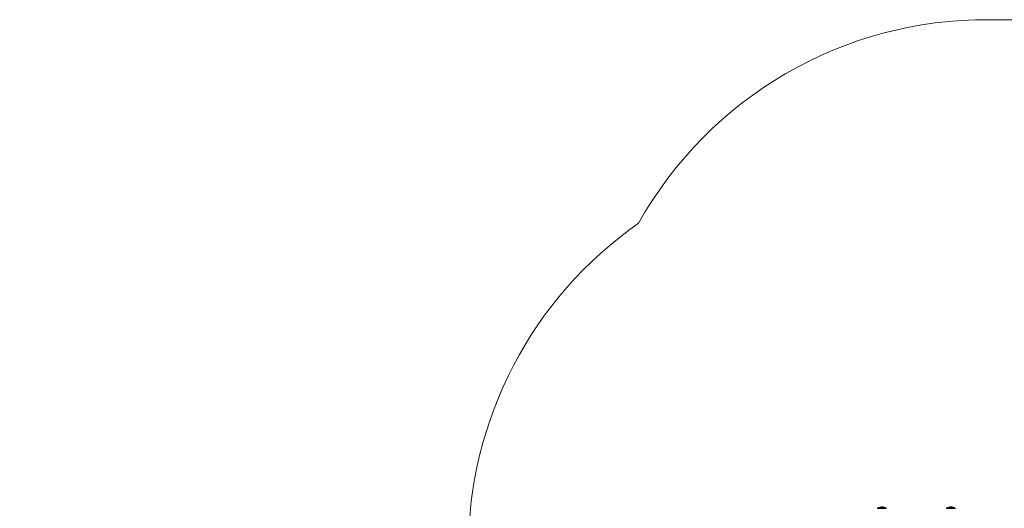
# Model space of a CAD drawing. Units: millimetres. Extents: x -5.1 to 9.1, y 0 to 14.7.
# Drawn here: x 0 to 3.7, y 5.9 to 7.8 of the extents above; entities that cross this region are included whole.
import ezdxf

# ---------------------------------------------------------------- set-up
doc = ezdxf.new("R2010")
doc.units = ezdxf.units.MM
doc.layers.add('Make2D$Visible$Curves', color=7, linetype='Continuous')
doc.layers.add('ORIA ASFALEIAS', color=157, linetype='Continuous', lineweight=20)

# ---------------------------------------------------------------- blocks, each defined once
blk = doc.blocks.new('KATOPSH_S116A')
at = {"layer": 'Make2D$Visible$Curves', "color": 0, "lineweight": -3}
for points, weights in [([(634.9616, 1369.7196), (634.9486, 1369.7196), (634.9486, 1369.7196)], [1, 0.794312977239, 1]), ([(634.9605, 1369.7162), (634.9607, 1369.7161), (634.9609, 1369.716)], [1, 0.999768291889, 1]), ([(634.9652, 1369.7159), (634.963, 1369.7159), (634.9608, 1369.7162)], [1, 0.998582501918, 1]), ([(634.9611, 1369.716), (634.9615, 1369.716), (634.962, 1369.716)], [1, 0.999310294927, 1]), ([(634.9611, 1369.716), (634.9611, 1369.716), (634.9611, 1369.716)], [1, 0.999999596064, 1]), ([(634.9834, 1369.7196), (634.9787, 1369.7196), (634.9616, 1369.7196)], [1, 0.707106781187, 1]), ([(634.9622, 1369.716), (634.9636, 1369.7158), (634.9651, 1369.7158)], [1, 0.99935930443, 1]), ([(634.9661, 1369.7158), (634.9642, 1369.7158), (634.9624, 1369.716)], [1, 0.999019246565, 1]), ([(634.9631, 1369.7162), (634.9653, 1369.716), (634.9675, 1369.716)], [1, 0.998490627925, 1]), ([(634.9696, 1369.7161), (634.9674, 1369.7159), (634.9652, 1369.7159)], [1, 0.998541158665, 1]), ([(634.9675, 1369.716), (634.9689, 1369.716), (634.9702, 1369.716)], [1, 0.999095638491, 0.999275034862]), ([(634.9701, 1369.7161), (634.9699, 1369.7161), (634.9697, 1369.7161)], [1, 0.999942839536, 1]), ([(634.9707, 1369.716), (634.9705, 1369.716), (634.9703, 1369.716)], [1, 0.999731946709, 1]), ([(634.9723, 1369.7162), (634.9719, 1369.7161), (634.9715, 1369.716)], [1, 0.999405902745, 1]), ([(634.9834, 1369.7196), (634.984, 1369.7196), (634.984, 1369.7196)], [1, 0.991237656831, 1]), ([(635.2216, 1369.7196), (635.2086, 1369.7196), (635.2086, 1369.7196)], [1, 0.794312977239, 1]), ([(635.2205, 1369.7162), (635.2207, 1369.7161), (635.2209, 1369.716)], [1, 0.999768291889, 1]), ([(635.2252, 1369.7159), (635.223, 1369.7159), (635.2208, 1369.7162)], [1, 0.998582501918, 1]), ([(635.2211, 1369.716), (635.2211, 1369.716), (635.2211, 1369.716)], [1, 0.999999596064, 1]), ([(635.2211, 1369.716), (635.2215, 1369.716), (635.222, 1369.716)], [1, 0.999310294927, 1]), ([(635.2434, 1369.7196), (635.2387, 1369.7196), (635.2216, 1369.7196)], [1, 0.707106781187, 1]), ([(635.2222, 1369.716), (635.2236, 1369.7158), (635.2251, 1369.7158)], [1, 0.99935930443, 1]), ([(635.2261, 1369.7158), (635.2242, 1369.7158), (635.2224, 1369.716)], [1, 0.999019246565, 1]), ([(635.2231, 1369.7162), (635.2253, 1369.716), (635.2275, 1369.716)], [1, 0.998490627925, 1]), ([(635.2296, 1369.7161), (635.2274, 1369.7159), (635.2252, 1369.7159)], [1, 0.998541158665, 1]), ([(635.2275, 1369.716), (635.2289, 1369.716), (635.2302, 1369.716)], [1, 0.999095638491, 0.999275034862]), ([(635.2301, 1369.7161), (635.2299, 1369.7161), (635.2297, 1369.7161)], [1, 0.999942839536, 1]), ([(635.2307, 1369.716), (635.2305, 1369.716), (635.2303, 1369.716)], [1, 0.999731946709, 1]), ([(635.2323, 1369.7162), (635.2319, 1369.7161), (635.2315, 1369.716)], [1, 0.999405902745, 1]), ([(635.2434, 1369.7196), (635.244, 1369.7196), (635.244, 1369.7196)], [1, 0.991237656831, 1])]:
    blk.add_rational_spline(points, weights, degree=2, dxfattribs=at)
for points, knots in [([(634.9611, 1369.716), (634.9573, 1369.7165), (634.9536, 1369.7174), (634.9501, 1369.7189), (634.9496, 1369.7191), (634.9491, 1369.7193), (634.9486, 1369.7196)], [72.41566, 72.41566, 72.41566, 72.41566, 83.944835, 83.944835, 83.944835, 85.587651, 85.587651, 85.587651, 85.587651]), ([(634.9608, 1369.7162), (634.9607, 1369.7162), (634.9606, 1369.7162), (634.9605, 1369.7162), (634.9605, 1369.7162), (634.9605, 1369.7162)], [0, 0, 0, 0, 0.2417673, 0.2417673, 0.4835346, 0.4835346, 0.4835346, 0.4835346]), ([(634.962, 1369.716), (634.962, 1369.716), (634.962, 1369.716), (634.9621, 1369.716), (634.9621, 1369.716), (634.9622, 1369.716)], [0, 0, 0, 0, 0.1441743, 0.1441743, 0.2883486, 0.2883486, 0.2883486, 0.2883486]), ([(634.9624, 1369.716), (634.9624, 1369.716), (634.9623, 1369.7161), (634.9623, 1369.7161), (634.9623, 1369.7161), (634.9623, 1369.7161)], [0, 0, 0, 0, 0.183627, 0.183627, 0.367254, 0.367254, 0.367254, 0.367254]), ([(634.9651, 1369.7158), (634.9654, 1369.7158), (634.9657, 1369.7157), (634.9662, 1369.7157), (634.9664, 1369.7157), (634.9666, 1369.7157)], [0, 0, 0, 0, 0.924665, 0.924665, 1.849329, 1.849329, 1.849329, 1.849329]), ([(634.9669, 1369.7158), (634.9671, 1369.7158), (634.9673, 1369.7158), (634.9676, 1369.7158), (634.9678, 1369.7158), (634.968, 1369.7158)], [-1.320446, -1.320446, -1.320446, -1.320446, -0.660223, -0.660223, 0, 0, 0, 0]), ([(634.9679, 1369.7157), (634.9679, 1369.7157), (634.9679, 1369.7157), (634.9676, 1369.7157), (634.9673, 1369.7157), (634.9671, 1369.7157)], [-1.080285, -1.080285, -1.080285, -1.080285, -1.025635, -1.025635, 0, 0, 0, 0]), ([(634.9706, 1369.7159), (634.9699, 1369.7159), (634.9693, 1369.7158), (634.9684, 1369.7157), (634.9681, 1369.7157), (634.9679, 1369.7157)], [-4.10254, -4.10254, -4.10254, -4.10254, -2.05127, -2.05127, -1.080285, -1.080285, -1.080285, -1.080285]), ([(634.9707, 1369.7159), (634.9706, 1369.7159), (634.9704, 1369.7159), (634.97, 1369.7159), (634.9697, 1369.7158), (634.9692, 1369.7158), (634.9689, 1369.7158), (634.9684, 1369.7158), (634.9682, 1369.7158), (634.968, 1369.7158)], [0.619204, 0.619204, 0.619204, 0.619204, 0.961294, 0.961294, 1.922589, 1.922589, 2.883883, 2.883883, 3.845177, 3.845177, 3.845177, 3.845177]), ([(634.9697, 1369.7161), (634.9697, 1369.7161), (634.9697, 1369.7161), (634.9697, 1369.7161), (634.9697, 1369.7161), (634.9697, 1369.7162), (634.9697, 1369.7162), (634.9697, 1369.7162), (634.9697, 1369.7162), (634.9697, 1369.7162), (634.9696, 1369.7161), (634.9696, 1369.7161), (634.9696, 1369.7161), (634.9696, 1369.7161), (634.9696, 1369.7161), (634.9696, 1369.7161)], [0, 0, 0, 0, 0.0382559, 0.0382559, 0.0382559, 0.0818947, 0.0818947, 0.0818947, 0.1257504, 0.1257504, 0.1257504, 0.1699061, 0.1699061, 0.1699061, 0.2138364, 0.2138364, 0.2138364, 0.2138364]), ([(634.9706, 1369.7159), (634.9706, 1369.7159), (634.9707, 1369.7159), (634.9707, 1369.716), (634.9707, 1369.716), (634.9707, 1369.716)], [0, 0, 0, 0, 0.1880194, 0.1880194, 0.3760388, 0.3760388, 0.3760388, 0.3760388]), ([(634.984, 1369.7196), (634.9835, 1369.7193), (634.983, 1369.7191), (634.9825, 1369.7189), (634.9789, 1369.7174), (634.9752, 1369.7165), (634.9714, 1369.716)], [48.827636, 48.827636, 48.827636, 48.827636, 50.470452, 50.470452, 50.470452, 61.997614, 61.997614, 61.997614, 61.997614]), ([(635.2211, 1369.716), (635.2173, 1369.7165), (635.2136, 1369.7174), (635.2101, 1369.7189), (635.2096, 1369.7191), (635.2091, 1369.7193), (635.2086, 1369.7196)], [72.41566, 72.41566, 72.41566, 72.41566, 83.944835, 83.944835, 83.944835, 85.587651, 85.587651, 85.587651, 85.587651]), ([(635.2208, 1369.7162), (635.2207, 1369.7162), (635.2206, 1369.7162), (635.2205, 1369.7162), (635.2205, 1369.7162), (635.2205, 1369.7162)], [0, 0, 0, 0, 0.2417673, 0.2417673, 0.4835346, 0.4835346, 0.4835346, 0.4835346]), ([(635.222, 1369.716), (635.222, 1369.716), (635.222, 1369.716), (635.2221, 1369.716), (635.2221, 1369.716), (635.2222, 1369.716)], [0, 0, 0, 0, 0.1441743, 0.1441743, 0.2883486, 0.2883486, 0.2883486, 0.2883486]), ([(635.2224, 1369.716), (635.2224, 1369.716), (635.2223, 1369.7161), (635.2223, 1369.7161), (635.2223, 1369.7161), (635.2223, 1369.7161)], [0, 0, 0, 0, 0.183627, 0.183627, 0.367254, 0.367254, 0.367254, 0.367254]), ([(635.2251, 1369.7158), (635.2254, 1369.7158), (635.2257, 1369.7157), (635.2262, 1369.7157), (635.2264, 1369.7157), (635.2266, 1369.7157)], [0, 0, 0, 0, 0.924665, 0.924665, 1.849329, 1.849329, 1.849329, 1.849329]), ([(635.2269, 1369.7158), (635.2271, 1369.7158), (635.2273, 1369.7158), (635.2276, 1369.7158), (635.2278, 1369.7158), (635.228, 1369.7158)], [-1.320446, -1.320446, -1.320446, -1.320446, -0.660223, -0.660223, 0, 0, 0, 0]), ([(635.2279, 1369.7157), (635.2279, 1369.7157), (635.2279, 1369.7157), (635.2276, 1369.7157), (635.2273, 1369.7157), (635.2271, 1369.7157)], [-1.080285, -1.080285, -1.080285, -1.080285, -1.025635, -1.025635, 0, 0, 0, 0]), ([(635.2306, 1369.7159), (635.2299, 1369.7159), (635.2293, 1369.7158), (635.2284, 1369.7157), (635.2281, 1369.7157), (635.2279, 1369.7157)], [-4.10254, -4.10254, -4.10254, -4.10254, -2.05127, -2.05127, -1.080285, -1.080285, -1.080285, -1.080285]), ([(635.2307, 1369.7159), (635.2306, 1369.7159), (635.2304, 1369.7159), (635.23, 1369.7159), (635.2297, 1369.7158), (635.2292, 1369.7158), (635.2289, 1369.7158), (635.2284, 1369.7158), (635.2282, 1369.7158), (635.228, 1369.7158)], [0.619204, 0.619204, 0.619204, 0.619204, 0.961294, 0.961294, 1.922589, 1.922589, 2.883883, 2.883883, 3.845177, 3.845177, 3.845177, 3.845177]), ([(635.2297, 1369.7161), (635.2297, 1369.7161), (635.2297, 1369.7161), (635.2297, 1369.7161), (635.2297, 1369.7161), (635.2297, 1369.7162), (635.2297, 1369.7162), (635.2297, 1369.7162), (635.2297, 1369.7162), (635.2297, 1369.7162), (635.2296, 1369.7161), (635.2296, 1369.7161), (635.2296, 1369.7161), (635.2296, 1369.7161), (635.2296, 1369.7161), (635.2296, 1369.7161)], [0, 0, 0, 0, 0.0382559, 0.0382559, 0.0382559, 0.0818947, 0.0818947, 0.0818947, 0.1257504, 0.1257504, 0.1257504, 0.1699061, 0.1699061, 0.1699061, 0.2138364, 0.2138364, 0.2138364, 0.2138364]), ([(635.2306, 1369.7159), (635.2306, 1369.7159), (635.2307, 1369.7159), (635.2307, 1369.716), (635.2307, 1369.716), (635.2307, 1369.716)], [0, 0, 0, 0, 0.1880194, 0.1880194, 0.3760388, 0.3760388, 0.3760388, 0.3760388]), ([(635.244, 1369.7196), (635.2435, 1369.7193), (635.243, 1369.7191), (635.2425, 1369.7189), (635.2389, 1369.7174), (635.2352, 1369.7165), (635.2314, 1369.716)], [48.827636, 48.827636, 48.827636, 48.827636, 50.470452, 50.470452, 50.470452, 61.997614, 61.997614, 61.997614, 61.997614])]:
    blk.add_open_spline(points, degree=3, knots=knots, dxfattribs=at)
for points in [[(634.9609, 1369.716), (634.9609, 1369.716), (634.961, 1369.716), (634.9611, 1369.716)], [(634.9669, 1369.7158), (634.9667, 1369.7158), (634.9664, 1369.7158), (634.9661, 1369.7158)], [(634.9666, 1369.7157), (634.9668, 1369.7157), (634.967, 1369.7157), (634.9671, 1369.7157)], [(634.9707, 1369.7159), (634.9698, 1369.7158), (634.9688, 1369.7158), (634.9679, 1369.7157)], [(634.9697, 1369.7161), (634.9697, 1369.7161), (634.9697, 1369.7161), (634.9697, 1369.7161)], [(634.9702, 1369.716), (634.9702, 1369.7161), (634.9701, 1369.7161), (634.9701, 1369.7161)], [(634.9703, 1369.716), (634.9703, 1369.716), (634.9702, 1369.716), (634.9702, 1369.716)], [(634.9713, 1369.716), (634.9711, 1369.716), (634.9709, 1369.7159), (634.9707, 1369.7159)], [(634.9714, 1369.716), (634.9714, 1369.716), (634.9713, 1369.716), (634.9713, 1369.716)], [(635.2209, 1369.716), (635.2209, 1369.716), (635.221, 1369.716), (635.2211, 1369.716)], [(635.2269, 1369.7158), (635.2267, 1369.7158), (635.2264, 1369.7158), (635.2261, 1369.7158)], [(635.2266, 1369.7157), (635.2268, 1369.7157), (635.227, 1369.7157), (635.2271, 1369.7157)], [(635.2307, 1369.7159), (635.2298, 1369.7158), (635.2288, 1369.7158), (635.2279, 1369.7157)], [(635.2297, 1369.7161), (635.2297, 1369.7161), (635.2297, 1369.7161), (635.2297, 1369.7161)], [(635.2302, 1369.716), (635.2302, 1369.7161), (635.2301, 1369.7161), (635.2301, 1369.7161)], [(635.2303, 1369.716), (635.2303, 1369.716), (635.2302, 1369.716), (635.2302, 1369.716)], [(635.2313, 1369.716), (635.2311, 1369.716), (635.2309, 1369.7159), (635.2307, 1369.7159)], [(635.2314, 1369.716), (635.2314, 1369.716), (635.2313, 1369.716), (635.2313, 1369.716)]]:
    blk.add_open_spline(points, degree=3, dxfattribs=at)
blk = doc.blocks.new('s116a')
at = {"layer": 'ORIA ASFALEIAS'}
blk.add_lwpolyline([(634.4848, 1374.7609), (632.2203, 1374.7716, 0.435872), (630.7243, 1373.1617), (630.7203, 1372.2787, 0.203755), (631.1795, 1371.1985, -0.268076), (631.4562, 1370.2371, 0.063185), (631.4119, 1369.8621), (631.4163, 1369.3648, 0.413862), (632.9275, 1367.878), (634.8225, 1367.878, 0.273607), (636.1429, 1368.6456, 0.244967), (636.7838, 1369.8752), (636.7838, 1371.3622), (637.4741, 1371.3622, 0.414214), (638.4741, 1372.3622), (638.4741, 1372.9682, 0.414214), (637.4741, 1373.9682), (635.9721, 1373.9682, 0.08754), (635.5624, 1374.2904, 0.206567), (634.4708, 1374.761)], format="xyb", dxfattribs=at)
at = {"color": 0}
blk.add_blockref('KATOPSH_S116A', (0, 0), dxfattribs=at)

msp = doc.modelspace()

# ---------------------------------------------------------------- block references
at = {"rotation": 180}
msp.add_blockref('s116a', (638.4991, 1375.6283), dxfattribs=at)

doc.saveas('drawing.dxf')
